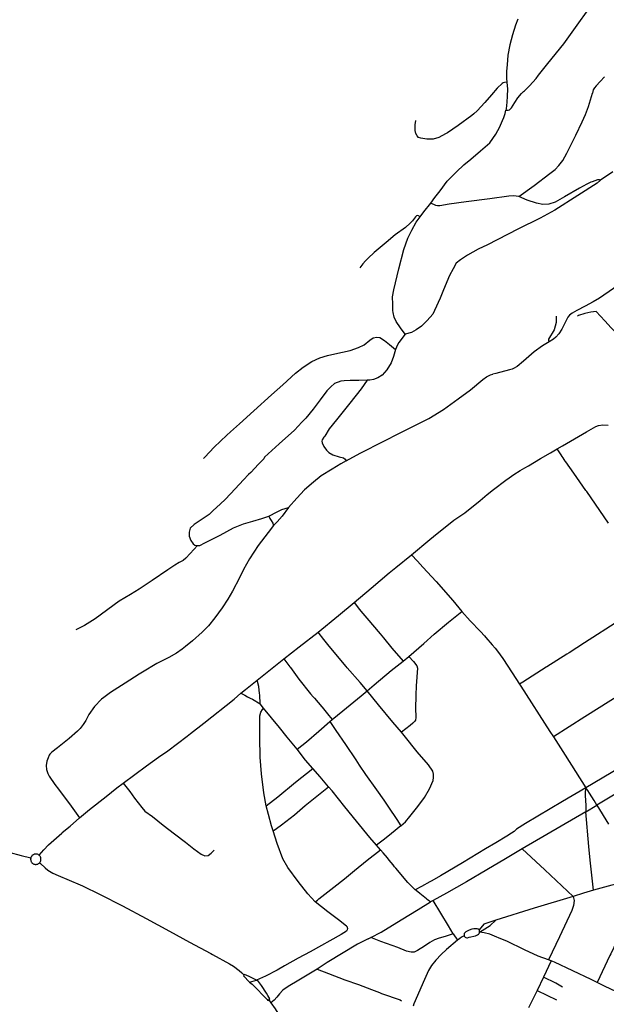
# Model space of a CAD drawing. Extents: x 2582870 to 2590323, y 1219057 to 1224599.
# Drawn here: x 2584437 to 2585193, y 1220265 to 1221535 of the extents above; entities that cross this region are included whole.
import ezdxf

# ---------------------------------------------------------------- set-up
doc = ezdxf.new("R2010")
doc.units = 0
doc.header["$MEASUREMENT"] = 0
doc.layers.add('e312_geschwindigkeitsregime', color=10, linetype='Continuous', lineweight=25)

msp = doc.modelspace()

# ---------------------------------------------------------------- linework, layer by layer
at = {"layer": 'e312_geschwindigkeitsregime'}
for p, q in [((2585201.6, 1221338.5, 485.3), (2585185.7, 1221327.7, 486.8)), ((2585080.4, 1221306.7, 503.9), (2585076.7, 1221307.1, 504.1)), ((2585125, 1221122.6, 453.5), (2585119.5, 1221119.4, 453.7)), ((2585073.5, 1221084.9, 459.6), (2585071.7, 1221084.1, 459.8)), ((2585129.5, 1220981.3, 433.2), (2585136.7, 1220985.3, 433.2)), ((2585108.3, 1220968.9, 433.1), (2585121, 1220976.3, 433.2)), ((2585121, 1220976.3, 433.2), (2585129.5, 1220981.3, 433.2)), ((2585134.7, 1220973.9, 433.3), (2585129.5, 1220981.3, 433.2)), ((2584751.4, 1220968.7, 494.9), (2584744.6, 1220961.5, 494.7)), ((2585092.7, 1220959.7, 433.2), (2585108.3, 1220968.9, 433.1)), ((2585151.1, 1220950.1, 433.3), (2585141, 1220964.5, 433.1)), ((2585166.8, 1220927.9, 433.3), (2585151.1, 1220950.1, 433.3)), ((2585167.9, 1220926.4, 433.3), (2585166.8, 1220927.9, 433.3)), ((2585195.7, 1220885.8, 433.5), (2585167.9, 1220926.4, 433.3)), ((2584941.9, 1220844.9, 433.6), (2584949.6, 1220836.4, 433.5)), ((2584847.7, 1220766.6, 433.4), (2584867.7, 1220783.4, 433.2)), ((2584867.7, 1220783.4, 433.2), (2584874.9, 1220774.2, 432.9)), ((2584821.3, 1220745.2, 433.2), (2584847.7, 1220766.6, 433.4)), ((2585209, 1220759.5, 433.3), (2585164.9, 1220731.3, 432.9)), ((2584828.9, 1220735.7, 432.8), (2584821.3, 1220745.2, 433.2)), ((2585030.6, 1220746, 433.1), (2585035.8, 1220740.2, 433.1)), ((2584742.8, 1220683.3, 433.2), (2584777.1, 1220710.5, 433.5)), ((2584930.9, 1220707.9, 432.5), (2584938.3, 1220713.9, 432.6)), ((2584727.6, 1220671.2, 433.2), (2584742.8, 1220683.3, 433.2)), ((2585081.3, 1220678, 432.7), (2585083, 1220675.5, 432.7)), ((2584713.2, 1220658.9, 433.3), (2584721.8, 1220666.3, 433.3)), ((2584721.8, 1220666.3, 433.3), (2584727.6, 1220671.2, 433.2)), ((2585083, 1220675.5, 432.7), (2585120.4, 1220617.1, 432.6)), ((2584673.8, 1220627.9, 433), (2584713.2, 1220658.9, 433.3)), ((2584736.9, 1220658.6, 432.8), (2584746.7, 1220652.5, 432.7)), ((2584751.1, 1220647, 432.7), (2584746.7, 1220652.5, 432.7)), ((2584814.9, 1220661.9, 432.6), (2584816.6, 1220660, 432.6)), ((2584771.5, 1220622.2, 432.7), (2584751.1, 1220647, 432.7)), ((2584656.8, 1220614.5, 433), (2584673.8, 1220627.9, 433)), ((2584836.6, 1220629.9, 432.6), (2584839.5, 1220632.3, 432.6)), ((2584652.6, 1220611.2, 433), (2584656.8, 1220614.5, 433)), ((2584781.3, 1220609.9, 432.7), (2584771.5, 1220622.2, 432.7)), ((2585120.4, 1220617.1, 432.6), (2585124.9, 1220610.1, 432.6)), ((2584794.4, 1220594.2, 432.7), (2584781.3, 1220609.9, 432.7)), ((2584474.4, 1220586.4, 436), (2584473.1, 1220583.2, 435.7)), ((2584548, 1220533.2, 433.1), (2584562, 1220544.3, 433.1)), ((2584562, 1220544.3, 433.1), (2584570, 1220550.3, 432.9)), ((2585166.8, 1220513.5, 432.7), (2585084.7, 1220465.7, 432.6)), ((2585166.6, 1220520.4, 432.9), (2585166.8, 1220513.5, 432.7)), ((2585166.8, 1220513.5, 432.7), (2585181, 1220522.1, 432.7)), ((2585181, 1220522.1, 432.7), (2585195.9, 1220497.7, 432.7)), ((2584763.3, 1220489, 432.6), (2584767.6, 1220492, 432.5)), ((2584901.7, 1220464.5, 432.2), (2584896.6, 1220470.5, 432.3)), ((2584948, 1220412.1, 432.7), (2584946.6, 1220413, 432.6)), ((2585176.6, 1220412.5, 433), (2585163.8, 1220408.5, 433)), ((2584963.7, 1220399.1, 432.7), (2584962.2, 1220400.3, 432.7)), ((2584966.5, 1220397.3, 432.5), (2584963.7, 1220399.1, 432.7)), ((2584969.7, 1220399.1, 432.5), (2584966.5, 1220397.3, 432.5)), ((2585163.8, 1220408.5, 433), (2585150.4, 1220404.3, 433)), ((2585050.7, 1220373.7, 433.4), (2585035.1, 1220368.5, 433.5)), ((2585035.1, 1220368.5, 433.5), (2585029.1, 1220361.2, 433.4)), ((2584885.9, 1220349.9, 432.1), (2584889.2, 1220351.6, 432.1)), ((2584995.7, 1220356.3, 433.3), (2585001.3, 1220348.1, 433.2)), ((2585132.6, 1220352.5, 433.2), (2585118.4, 1220322.7, 433.3)), ((2585122.1, 1220321.4, 433.3), (2585118.4, 1220322.7, 433.3)), ((2585122.1, 1220321.4, 433.3), (2585112.1, 1220300.3, 433.3)), ((2584722.8, 1220305.8, 432.9), (2584725.9, 1220303, 432.9)), ((2584725.9, 1220303, 432.9), (2584725, 1220302, 432.9)), ((2584725, 1220302, 432.9), (2584733, 1220294.1, 432.8)), ((2584726.6, 1220303.9, 432.9), (2584725.9, 1220303, 432.9)), ((2585112.1, 1220300.3, 433.3), (2585103.8, 1220283.3, 433.4)), ((2584733, 1220294.1, 432.8), (2584741.9, 1220296.5, 432.9)), ((2584733, 1220294.1, 432.8), (2584736.3, 1220291.5, 432.8)), ((2584744.4, 1220294.7, 432.8), (2584741.9, 1220296.5, 432.9)), ((2585190.6, 1220288.9, 433.3), (2585181.3, 1220293.4, 433.4)), ((2584759.3, 1220272.5, 432.8), (2584756.7, 1220276.6, 432.8)), ((2584759.3, 1220272.5, 432.8), (2584757.9, 1220271.3, 432.8)), ((2585103.8, 1220283.3, 433.4), (2585092.9, 1220260.9, 433.4)), ((2585103.8, 1220283.3, 433.4), (2585128.8, 1220270.9, 433.4)), ((2584756.6, 1220270.3, 432.8), (2584757.9, 1220271.3, 432.8)), ((2584757.9, 1220271.3, 432.8), (2584760.6, 1220267.2, 432.8))]:
    msp.add_line(p, q, dxfattribs=at)
for points in [[(2585138.3, 1221503.5, 519.2), (2585153.4, 1221524.6, 520.4), (2585171.9, 1221550.3, 522.5), (2585182.4, 1221565.1, 523.9)], [(2585078.8, 1221535.4, 527.9), (2585075.8, 1221527.7, 527.3), (2585072, 1221515, 526.5), (2585068.7, 1221502.1, 525.7), (2585066.2, 1221488.9, 524.7), (2585065, 1221476.6, 523.8), (2585064.5, 1221468.1, 523.6)], [(2585105.5, 1221463.2, 518.4), (2585117.5, 1221478, 518.7), (2585138.3, 1221503.5, 519.2)], [(2585064.5, 1221468.1, 523.6), (2585064.5, 1221463.5, 523.4), (2585064.4, 1221459, 523.2), (2585064.8, 1221453.9, 522.9)], [(2585064.8, 1221453.9, 522.9), (2585061.8, 1221453.6, 522.9), (2585060.2, 1221453.2, 523.1), (2585058.8, 1221452.5, 523.2), (2585052.5, 1221446.2, 524.5), (2585044.9, 1221437.7, 524.9), (2585036.4, 1221428.1, 525.9), (2585026.3, 1221417.1, 527.4), (2585022.3, 1221413.5, 527.8)], [(2585064.8, 1221453.9, 522.9), (2585065.5, 1221444.9, 522.3), (2585065.3, 1221436, 521.9), (2585064.8, 1221428.4, 521.7), (2585064, 1221419.9, 521.5), (2585063.5, 1221417.9, 521.4)], [(2585086.3, 1221442, 518.3), (2585087.6, 1221442.9, 518.1), (2585093.8, 1221449.5, 518.1), (2585102.6, 1221458.8, 518.3), (2585105.5, 1221463.2, 518.4)], [(2585190.9, 1221460.9, 507.6), (2585185.2, 1221454.8, 507.5), (2585179.9, 1221449.2, 507.3), (2585177.8, 1221447, 507.4), (2585176.3, 1221444.2, 507.1), (2585175.3, 1221440.1, 507)], [(2585063.5, 1221417.9, 521.4), (2585066.7, 1221418.1, 521.4), (2585068.1, 1221418.6, 521.4), (2585069.2, 1221419.4, 521.3), (2585070.6, 1221421.1, 521.2), (2585075.1, 1221428, 520.8), (2585079, 1221433.7, 519.8), (2585083.5, 1221439.5, 518.7), (2585086.3, 1221442, 518.3)], [(2585149.5, 1221377.2, 504.1), (2585153.9, 1221385.7, 504.3), (2585162.1, 1221403, 505), (2585166.4, 1221412.4, 505.5), (2585169.9, 1221422.8, 506.1), (2585175.3, 1221440.1, 507)], [(2585053, 1221391.8, 519.9), (2585055.1, 1221395.5, 520.2), (2585059.3, 1221404.6, 520.8), (2585060.7, 1221408.5, 521.1), (2585062.7, 1221413.9, 521.3), (2585063.5, 1221417.9, 521.4)], [(2584985.6, 1221387.4, 529), (2584976.9, 1221382.7, 529), (2584969.6, 1221380.6, 528.7), (2584961.7, 1221380.7, 528.7), (2584953.9, 1221381.8, 528.5), (2584950.7, 1221382.9, 528.4), (2584949, 1221384.9, 528.6), (2584947.5, 1221387.8, 528.8), (2584946.6, 1221391.9, 529.2), (2584946.7, 1221397.9, 529.9), (2584946.7, 1221399, 530), (2584947.5, 1221404.9, 530.4)], [(2585022.3, 1221413.5, 527.8), (2585019.5, 1221411, 528.2), (2585002, 1221398.4, 528.9), (2584988.1, 1221388.8, 529), (2584985.6, 1221387.4, 529)], [(2585018.5, 1221354.8, 516.3), (2585031, 1221365.4, 517.5), (2585042.7, 1221376, 518.5), (2585050.4, 1221387, 519.7), (2585053, 1221391.8, 519.9)], [(2585121.9, 1221337.6, 504.5), (2585126.9, 1221341.7, 504.6), (2585131.8, 1221346.6, 504.5), (2585136.8, 1221353.2, 504.4), (2585142.1, 1221362.4, 504.2), (2585149.5, 1221377.2, 504.1)], [(2584966.7, 1221298.3, 510.3), (2584972.1, 1221305.6, 510.9), (2584978.6, 1221314, 511.9), (2584988, 1221326.6, 512.8), (2584999.8, 1221338.6, 514.2), (2585009.1, 1221347.4, 515.1), (2585018.5, 1221354.8, 516.3)], [(2585185.7, 1221327.7, 486.8), (2585181.2, 1221324, 487.3), (2585156.2, 1221308.2, 489.6), (2585126.6, 1221289.1, 492.7), (2585107.9, 1221278.8, 494.1), (2585078.9, 1221264.5, 495.8), (2585039.7, 1221244.4, 496.4)], [(2585080.4, 1221306.7, 503.9), (2585100.2, 1221321.1, 504.1), (2585120.2, 1221336.2, 504.4), (2585121.9, 1221337.6, 504.5)], [(2585185.7, 1221327.7, 486.8), (2585184.3, 1221328.4, 486.9), (2585181.7, 1221328.2, 487.2), (2585174.7, 1221325.7, 488.3), (2585173.1, 1221325, 488.4)], [(2585173.1, 1221325, 488.4), (2585168, 1221322.6, 489.4), (2585158.3, 1221317.3, 490.8), (2585139.2, 1221306.1, 494.7), (2585127.3, 1221299.4, 497.1), (2585119, 1221296.8, 498.3), (2585111.1, 1221296.5, 499.5), (2585103.2, 1221298.2, 500.8), (2585091.1, 1221301.9, 502.7), (2585080.4, 1221306.7, 503.9)], [(2585076.7, 1221307.1, 504.1), (2585073.3, 1221307.5, 504.2), (2585067.2, 1221307.3, 504.4), (2585042.9, 1221303.7, 505.1), (2585012.5, 1221299.7, 506.3), (2584990.2, 1221296.8, 507.7)], [(2584952.8, 1221280.7, 509.7), (2584957.8, 1221287, 510.1), (2584966.7, 1221298.3, 510.3)], [(2584990.2, 1221296.8, 507.7), (2584978.3, 1221294.7, 509.1), (2584975.5, 1221294.7, 509.5), (2584973, 1221295.2, 509.8), (2584966.7, 1221298.3, 510.3)], [(2584952.8, 1221280.7, 509.7), (2584949.8, 1221282.1, 510.1), (2584948.4, 1221282, 510.1), (2584946.8, 1221280.7, 510.2), (2584943, 1221275.4, 510.6), (2584940.2, 1221272.2, 510.8), (2584934, 1221266.9, 511.5), (2584920.6, 1221257.5, 512.6), (2584909.3, 1221247.5, 513.6), (2584893.8, 1221234.4, 515.2), (2584886, 1221227.2, 516.2), (2584882.5, 1221223.6, 516.7), (2584879, 1221220, 517.2), (2584875.3, 1221214.9, 517.9)], [(2584918.2, 1221157.3, 501.2), (2584917.7, 1221159.6, 501.3), (2584917.7, 1221168.1, 501.9), (2584917.5, 1221177.2, 502.6), (2584918.9, 1221186.2, 503.2), (2584925.5, 1221213.3, 504.8), (2584931.9, 1221238.4, 506.8), (2584937.1, 1221252.9, 507.7), (2584942.3, 1221263.5, 508.5), (2584947.9, 1221273.7, 509.3), (2584952.8, 1221280.7, 509.7)], [(2585039.7, 1221244.4, 496.4), (2585027.9, 1221239, 496.5), (2585013.9, 1221231.2, 496.4), (2585004.9, 1221224.9, 496.5), (2584999.6, 1221220.6, 496.5), (2584995.4, 1221213.5, 496.5), (2584991, 1221205, 496.5), (2584983, 1221186.2, 496.5), (2584978.7, 1221175.8, 496.6), (2584971.4, 1221159.8, 497), (2584969.2, 1221155, 497.2)], [(2585282.5, 1221243.9, 446.7), (2585251, 1221219.7, 445.4), (2585233.8, 1221210, 444.9), (2585214.7, 1221196.5, 444.6), (2585184.4, 1221175.6, 445.3)], [(2585184.4, 1221175.6, 445.3), (2585175.9, 1221170.9, 446), (2585165.9, 1221165.4, 447.1), (2585155, 1221159.6, 448.4), (2585149, 1221156.2, 449.1), (2585145.6, 1221153.6, 449.5), (2585143.6, 1221151, 449.9)], [(2584933.7, 1221129.1, 499.8), (2584927.8, 1221137.3, 500), (2584922, 1221145.5, 500.4), (2584919.5, 1221151, 500.7), (2584918.2, 1221157.3, 501.2)], [(2584969.2, 1221155, 497.2), (2584961.9, 1221146.8, 497.7), (2584954.6, 1221139.7, 498.4), (2584947.8, 1221134.8, 498.9), (2584941.9, 1221131.6, 499.3), (2584933.7, 1221129.1, 499.8)], [(2585128.5, 1221152.4, 455.6), (2585128.4, 1221144.4, 0), (2585125.6, 1221134.9, 0), (2585118.7, 1221122.9, 0), (2585118.6, 1221121, 0), (2585119.5, 1221119.4, 453.7)], [(2585143.6, 1221151, 449.9), (2585139.6, 1221143.3, 450.8), (2585135.7, 1221135.9, 451.6), (2585132, 1221129.7, 452.2), (2585128, 1221125.4, 453), (2585125, 1221122.6, 453.5)], [(2585180, 1221158.4, 442.1), (2585173.2, 1221157.8, 443), (2585165.5, 1221156.1, 444.4), (2585157.2, 1221153.3, 445.3), (2585155.9, 1221152.6, 445.5)], [(2585230, 1221140.1, 439.8), (2585226.4, 1221137.8, 439.7), (2585214.9, 1221131.4, 439.7), (2585210.8, 1221130, 439.7), (2585207.6, 1221130.8, 439.9), (2585204, 1221132.5, 440), (2585199.4, 1221137.2, 440.3), (2585191.1, 1221146.4, 440.9), (2585180, 1221158.4, 442.1)], [(2584708.6, 1221003.5, 513.9), (2584720.1, 1221013.7, 513.5), (2584738.3, 1221030.5, 512.9), (2584761.4, 1221051.2, 511.9), (2584775.8, 1221063.9, 510.8), (2584792.1, 1221078.9, 509.2), (2584802.2, 1221086.7, 508.2), (2584813.1, 1221094, 507.2), (2584823.7, 1221098.7, 506.3), (2584833.3, 1221101.7, 505.8), (2584843, 1221103.9, 505.2), (2584862.7, 1221108.3, 504.3), (2584873.5, 1221112, 503.7), (2584880.6, 1221115.7, 503.1), (2584888.2, 1221121.7, 502.6), (2584892.6, 1221124.4, 502.2), (2584897.1, 1221125.2, 501.8), (2584900.9, 1221124.8, 501.5), (2584907.2, 1221121.1, 500.9), (2584913.5, 1221115.8, 500.5), (2584921.2, 1221109.5, 500.4)], [(2584933.7, 1221129.1, 499.8), (2584925.7, 1221118.4, 500.3), (2584923.8, 1221115.7, 500.4), (2584921.2, 1221109.5, 500.4)], [(2584921.2, 1221109.5, 500.4), (2584918.4, 1221100.4, 500.4), (2584915.5, 1221092.2, 500), (2584910.2, 1221083.3, 499.7), (2584904.2, 1221076.6, 498.9), (2584898.4, 1221073.1, 498.5), (2584893, 1221070.7, 497.9), (2584888.2, 1221069.9, 497.6), (2584884.8, 1221069.8, 497.5)], [(2585119.5, 1221119.4, 453.7), (2585110.8, 1221114.3, 455.1), (2585100.1, 1221106.3, 456.5), (2585086.3, 1221094.4, 458.7), (2585078.2, 1221087.5, 459.4), (2585073.5, 1221084.9, 459.6)], [(2585071.7, 1221084.1, 459.8), (2585068.1, 1221083.2, 459.9), (2585050.4, 1221078.6, 460.3), (2585046.6, 1221077.7, 460.4)], [(2584906.1, 1220991.2, 470.8), (2584907.2, 1220991.8, 470.7), (2584925.3, 1221001.4, 469.2), (2584939.4, 1221008.2, 468.1), (2584950.3, 1221013.5, 467), (2584964.3, 1221020.7, 465.9), (2584983, 1221032.2, 464.6), (2585002, 1221045.9, 463.2), (2585018, 1221057.5, 462.2), (2585033.9, 1221070.9, 461), (2585038.6, 1221074.4, 460.5), (2585043.5, 1221076.7, 460.5), (2585046.6, 1221077.7, 460.4)], [(2584884.8, 1221069.8, 497.5), (2584873.9, 1221069.7, 497.2), (2584862.7, 1221069.5, 496.8), (2584855, 1221069.3, 496.7), (2584850.5, 1221068.6, 496.6), (2584842.7, 1221065.7, 496.7), (2584837.7, 1221061.5, 496.8), (2584832.7, 1221056.2, 496.5), (2584823.9, 1221044.5, 496.5), (2584815.1, 1221032.4, 496.4), (2584805.6, 1221020.9, 496.4), (2584800.4, 1221015.6, 496.3)], [(2584884.8, 1221069.8, 497.5), (2584877.1, 1221058.8, 495.9), (2584862.3, 1221040.4, 491.4), (2584845.2, 1221018.7, 487.3), (2584835.8, 1221007.1, 485.4), (2584829.9, 1220997.7, 483.3), (2584828.9, 1220996.3, 482.9)], [(2584800.4, 1221015.6, 496.3), (2584790.9, 1221005.7, 496.1), (2584771.2, 1220987.7, 495.6), (2584752.4, 1220970.6, 494.9), (2584751.4, 1220968.7, 494.9)], [(2585136.7, 1220985.3, 433.2), (2585167.5, 1221003.2, 433.2), (2585179.7, 1221010.1, 433.4), (2585183.2, 1221011.4, 433.5), (2585188.5, 1221012.2, 433.5), (2585195.3, 1221012.1, 433.5)], [(2584673.7, 1220969, 514.4), (2584675.3, 1220970.8, 514.5), (2584687.4, 1220983.7, 515), (2584703.7, 1220999.2, 514.1), (2584708.6, 1221003.5, 513.9)], [(2584828.9, 1220996.3, 482.9), (2584826.7, 1220993, 482), (2584826.3, 1220991.2, 481.8), (2584826.5, 1220989, 481.5)], [(2584826.5, 1220989, 481.5), (2584828.8, 1220984.5, 480.8), (2584832.3, 1220979.9, 479.6), (2584835.2, 1220976.9, 479)], [(2584857.5, 1220966.1, 474.9), (2584875.8, 1220975.9, 473.4), (2584906.1, 1220991.2, 470.8)], [(2584835.2, 1220976.9, 479), (2584840.2, 1220973.6, 477.9), (2584848.7, 1220971.3, 476.5), (2584854.1, 1220969.8, 475.4), (2584856.4, 1220968.2, 475.1), (2584857.5, 1220966.1, 474.9)], [(2585141, 1220964.5, 433.1), (2585140.2, 1220965.6, 433.1), (2585137.3, 1220969.9, 433.2), (2585136.1, 1220971.5, 433.2), (2585134.7, 1220973.9, 433.3)], [(2584744.6, 1220961.5, 494.7), (2584734.8, 1220950.9, 494), (2584731.8, 1220948.4, 493.8)], [(2584857.5, 1220966.1, 474.9), (2584850.5, 1220961.9, 474.6), (2584839.3, 1220955.2, 475.2), (2584825.4, 1220946.8, 475.3), (2584815.5, 1220938.6, 475.3), (2584803.8, 1220928.4, 475.1), (2584793.9, 1220917.8, 474.8), (2584783.1, 1220905.7, 474.6)], [(2585067.9, 1220944.2, 433.2), (2585074, 1220948.2, 433.2), (2585081.8, 1220953.3, 433.1), (2585088.1, 1220957, 433.1), (2585092.7, 1220959.7, 433.2)], [(2584731.8, 1220948.4, 493.8), (2584725.3, 1220941.4, 493.5), (2584708.7, 1220923.9, 491.8), (2584700.9, 1220915.6, 491), (2584690.2, 1220905.6, 489.8), (2584686.2, 1220902, 489.3)], [(2585039.6, 1220922.5, 433.3), (2585047.5, 1220929, 433.3), (2585063.4, 1220941, 433.2), (2585067.9, 1220944.2, 433.2)], [(2584970.1, 1220868.4, 433.5), (2584996.3, 1220889.3, 433.3), (2585010.7, 1220899.1, 433.3), (2585030.3, 1220915, 433.4), (2585039.6, 1220922.5, 433.3)], [(2584686.2, 1220902, 489.3), (2584680.7, 1220896.9, 488.7), (2584671.9, 1220890.8, 487.5), (2584665.5, 1220886.5, 486.8), (2584661.4, 1220883.7, 486.3), (2584656.5, 1220879.1, 485.9), (2584654.9, 1220874.1, 485.5), (2584655.2, 1220868.8, 485), (2584657.2, 1220863.1, 484.7), (2584660.4, 1220858.8, 484.5), (2584662.4, 1220857.4, 484.3), (2584666, 1220856.6, 484)], [(2584666, 1220856.6, 484), (2584668.9, 1220857, 483.9), (2584675.5, 1220860.3, 483.2), (2584695, 1220870.3, 481), (2584712.3, 1220879.6, 479), (2584725.3, 1220884.9, 477.6), (2584737, 1220888, 476.2), (2584748.7, 1220891.5, 475), (2584757.8, 1220894.6, 474.6)], [(2584757.8, 1220894.6, 474.6), (2584768.7, 1220900.1, 474.3), (2584774.5, 1220903.2, 474.6), (2584783.1, 1220905.7, 474.6)], [(2584757.8, 1220894.6, 474.6), (2584759.2, 1220891.8, 474.4), (2584761, 1220889.2, 474), (2584762.9, 1220885.5, 473.7), (2584763.9, 1220882.6, 473.6)], [(2584783.1, 1220905.7, 474.6), (2584774.9, 1220894.7, 474.5), (2584768.5, 1220887.3, 473.9), (2584763.9, 1220882.6, 473.6)], [(2584763.9, 1220882.6, 473.6), (2584757.1, 1220873.4, 472.4), (2584744, 1220856.6, 470.6), (2584732.9, 1220839.8, 468.9), (2584725.2, 1220825.7, 467.7), (2584719.9, 1220815, 466.2), (2584710.8, 1220798, 464.3), (2584705, 1220787.8, 463.3), (2584697.8, 1220776.6, 462), (2584688.3, 1220763.4, 460.4), (2584680.2, 1220753.2, 459.2), (2584671.8, 1220745, 458.6), (2584659.6, 1220733.9, 456.5), (2584650.2, 1220726.6, 455.4)], [(2584941.9, 1220844.9, 433.6), (2584965.3, 1220864.6, 433.6), (2584970.1, 1220868.4, 433.5)], [(2584666, 1220856.6, 484), (2584656.3, 1220846.6, 485.2), (2584650.6, 1220840.4, 486.3), (2584647.4, 1220837.5, 486.4), (2584642.2, 1220835, 487), (2584636.5, 1220831.6, 487.5), (2584627.6, 1220825.5, 488), (2584607.4, 1220811.6, 489.2), (2584602.3, 1220808.2, 489.5), (2584590.7, 1220800.6, 490.2), (2584579.3, 1220793.5, 490.9), (2584565, 1220784.9, 491.9), (2584533.7, 1220762.2, 493.9), (2584520.1, 1220753.6, 494.8), (2584508.9, 1220747.9, 496.1)], [(2584913.2, 1220821.5, 433.4), (2584921.7, 1220828.3, 433.6), (2584941.9, 1220844.9, 433.6)], [(2584949.6, 1220836.4, 433.5), (2584956.5, 1220828.7, 433.4), (2584973.5, 1220810.5, 433.2), (2584995.1, 1220785.7, 432.9), (2585006.6, 1220771.7, 432.9)], [(2584867.7, 1220783.4, 433.2), (2584889.9, 1220802, 433.4), (2584913.2, 1220821.5, 433.4)], [(2584874.9, 1220774.2, 432.9), (2584876.6, 1220772.1, 432.8), (2584879.1, 1220769.1, 432.9), (2584884.4, 1220763, 432.7), (2584901.3, 1220743, 432.7), (2584905.5, 1220737.9, 432.6)], [(2584938.3, 1220713.9, 432.6), (2584957.7, 1220730.3, 432.6), (2584971.1, 1220742.5, 432.6), (2584989.7, 1220757.9, 432.9), (2585006.6, 1220771.7, 432.9)], [(2585006.6, 1220771.7, 432.9), (2585017.4, 1220759.6, 433), (2585030.6, 1220746, 433.1)], [(2584777.1, 1220710.5, 433.5), (2584796.9, 1220726.2, 433.4), (2584821.3, 1220745.2, 433.2)], [(2584858.9, 1220699.1, 432.5), (2584857.5, 1220700.7, 432.5), (2584835.5, 1220727.1, 432.4), (2584828.9, 1220735.7, 432.8)], [(2584905.5, 1220737.9, 432.6), (2584916.6, 1220724.6, 432.6), (2584930.9, 1220707.9, 432.5)], [(2585035.8, 1220740.2, 433.1), (2585037.7, 1220738.1, 433.1), (2585045.7, 1220728.9, 433.1), (2585049.6, 1220724.4, 433.1), (2585052.6, 1220720.5, 433.1)], [(2585164.9, 1220731.3, 432.9), (2585145, 1220718.5, 432.9), (2585142.1, 1220716.7, 432.9)], [(2584650.2, 1220726.6, 455.4), (2584646, 1220723.3, 454.8), (2584638.6, 1220718, 454.1), (2584628.8, 1220712.4, 453.2), (2584613.4, 1220704.6, 452.3), (2584594.9, 1220693.4, 449.7)], [(2585052.6, 1220720.5, 433.1), (2585059.6, 1220711.3, 433), (2585071.8, 1220692.5, 432.8), (2585081.3, 1220678, 432.7)], [(2585142.1, 1220716.7, 432.9), (2585116.2, 1220700.5, 432.7), (2585115.6, 1220700.1, 432.7), (2585085.4, 1220680.7, 432.7), (2585081.3, 1220678, 432.7)], [(2584777.1, 1220710.5, 433.5), (2584785, 1220700.5, 432.9), (2584785.8, 1220699.5, 432.9)], [(2584884.5, 1220669.3, 432.6), (2584893.8, 1220677, 432.6), (2584915.6, 1220695.5, 432.6), (2584930.9, 1220707.9, 432.5)], [(2584938.3, 1220713.9, 432.6), (2584944.4, 1220707.1, 432.5), (2584948.7, 1220701.8, 432.6), (2584949.4, 1220698.6, 432.6), (2584947.9, 1220676.1, 432.4), (2584947.4, 1220663.9, 432.5)], [(2584594.9, 1220693.4, 449.7), (2584590.7, 1220690.9, 449.3), (2584572.6, 1220679.4, 447.5), (2584553.6, 1220667.3, 445.6), (2584545.1, 1220661, 444.7), (2584541.9, 1220658.6, 444.4), (2584533, 1220649.3, 443.3), (2584525.9, 1220639, 442.3), (2584521.7, 1220631.3, 441.5), (2584518.6, 1220626.2, 441), (2584514.5, 1220621, 440.3), (2584510.9, 1220617.6, 439.8), (2584500.3, 1220607.9, 438.6), (2584485.5, 1220595.8, 437), (2584477.8, 1220590.2, 436.3), (2584475.3, 1220587.8, 436.1), (2584474.4, 1220586.4, 436)], [(2584785.8, 1220699.5, 432.9), (2584796.5, 1220684.7, 432.6), (2584811.7, 1220665.7, 432.6), (2584814.9, 1220661.9, 432.6)], [(2584884.5, 1220669.3, 432.6), (2584875.5, 1220680, 432.5), (2584858.9, 1220699.1, 432.5)], [(2584745.9, 1220666.1, 432.6), (2584744.8, 1220675.1, 432.9), (2584742.8, 1220683.3, 433.2)], [(2584721.8, 1220666.3, 433.3), (2584726.7, 1220663.7, 433.1), (2584730.3, 1220661.9, 433), (2584733.7, 1220660.2, 432.9), (2584736.9, 1220658.6, 432.8)], [(2584746.7, 1220652.5, 432.7), (2584746.1, 1220664.5, 432.6), (2584745.9, 1220666.1, 432.6)], [(2584839.5, 1220632.3, 432.6), (2584853.3, 1220643.8, 432.7), (2584876.7, 1220663.1, 432.6), (2584884.5, 1220669.3, 432.6)], [(2584929.1, 1220616.1, 432.5), (2584917.8, 1220629, 432.4), (2584899.4, 1220651.3, 432.4), (2584884.5, 1220669.3, 432.6)], [(2585213.9, 1220666.6, 432.9), (2585165.2, 1220636.1, 432.6), (2585124.9, 1220610.1, 432.6)], [(2584816.6, 1220660, 432.6), (2584826, 1220648.8, 432.6), (2584826.6, 1220648.2, 432.6)], [(2584947.4, 1220663.9, 432.5), (2584947.3, 1220662.7, 432.5), (2584947.1, 1220647.6, 432.4), (2584947.2, 1220634.9, 432.5), (2584946.8, 1220631.7, 432.3), (2584945.9, 1220629.8, 432.4), (2584943.4, 1220627.6, 432.4), (2584939.9, 1220624.7, 432.4), (2584929.1, 1220616.1, 432.5)], [(2584754.6, 1220521.4, 432.5), (2584751.5, 1220538.1, 432.5), (2584748.2, 1220562.5, 432.4), (2584746.6, 1220583.8, 432.5), (2584746.1, 1220609.2, 432.5), (2584746.4, 1220637.4, 432.7), (2584747.4, 1220641.8, 432.6), (2584749.5, 1220645.5, 432.8), (2584751.1, 1220647, 432.7)], [(2584826.6, 1220648.2, 432.6), (2584835, 1220637.8, 432.6), (2584839.5, 1220632.3, 432.6)], [(2584794.4, 1220594.2, 432.7), (2584806.4, 1220603.7, 432.8), (2584822.1, 1220617.3, 432.6), (2584836.6, 1220629.9, 432.6)], [(2584836.6, 1220629.9, 432.6), (2584844.4, 1220618.5, 432.4), (2584856.7, 1220600.3, 432.3), (2584869.9, 1220580.3, 432.1), (2584874.2, 1220573.5, 432.1), (2584882.5, 1220561.8, 432), (2584896.8, 1220541.8, 432), (2584906.2, 1220528.7, 432.2), (2584912, 1220519.4, 431.9), (2584923, 1220503.7, 432), (2584928.2, 1220495.6, 432.1)], [(2584970.4, 1220561.9, 432.4), (2584969.4, 1220565.7, 432.4), (2584963.9, 1220574.1, 432.4), (2584949.1, 1220591, 432.4), (2584932.4, 1220612, 432.4), (2584929.1, 1220616.1, 432.5)], [(2585294.5, 1220619.2, 433.2), (2585266.9, 1220603.1, 433), (2585211.1, 1220570.7, 432.7), (2585166.5, 1220544.5, 432.8)], [(2584615.4, 1220584.1, 433.2), (2584627.4, 1220592.1, 433.1), (2584652.6, 1220611.2, 433)], [(2585124.9, 1220610.1, 432.6), (2585140.1, 1220586.6, 432.6), (2585166.5, 1220544.5, 432.8)], [(2584814.4, 1220569.2, 432.6), (2584805.3, 1220580.1, 432.6), (2584794.4, 1220594.2, 432.7)], [(2585307.9, 1220597.8, 433.2), (2585268.2, 1220574, 432.9), (2585215.3, 1220542.7, 432.6), (2585181, 1220522.1, 432.7)], [(2584473.1, 1220583.2, 435.7), (2584471.7, 1220578.6, 435.3), (2584470.8, 1220573, 435), (2584470.9, 1220568.2, 434.8), (2584472.7, 1220563.1, 434.5), (2584474.7, 1220559.5, 434.3), (2584481.9, 1220548.9, 433.8), (2584486.7, 1220542.8, 433.6), (2584502.8, 1220520.6, 433.1), (2584513.8, 1220505.6, 432.3)], [(2584570, 1220550.3, 432.9), (2584600.2, 1220572.9, 432.8), (2584615.4, 1220584.1, 433.2)], [(2584754.6, 1220521.4, 432.5), (2584769.4, 1220533, 432.5), (2584792.2, 1220551.7, 432.5), (2584814.4, 1220569.2, 432.6)], [(2584834.6, 1220545.5, 432.5), (2584824, 1220558.8, 432.5), (2584814.4, 1220569.2, 432.6)], [(2584928.2, 1220495.6, 432.1), (2584934.2, 1220500.5, 432.3), (2584939.8, 1220507.5, 432.2), (2584949.8, 1220520.3, 432.3), (2584958.7, 1220532.1, 432.4), (2584965.2, 1220543.1, 432.5), (2584969.6, 1220553.7, 432.3), (2584970.1, 1220557.8, 432.4), (2584970.4, 1220561.9, 432.4)], [(2584570, 1220550.3, 432.9), (2584578.4, 1220539.5, 432.7), (2584584.5, 1220531.2, 432.6)], [(2584767.6, 1220492, 432.5), (2584774, 1220496.5, 432.4), (2584791.1, 1220509.6, 432.4), (2584804.9, 1220521.7, 432.4), (2584821.7, 1220535.2, 432.4), (2584834.6, 1220545.5, 432.5)], [(2584896.6, 1220470.5, 432.3), (2584888.1, 1220480.5, 432.4), (2584871.1, 1220501.3, 432.6), (2584855.7, 1220520, 432.6), (2584839.3, 1220540.5, 432.4), (2584834.6, 1220545.5, 432.5)], [(2585166.5, 1220544.5, 432.8), (2585136.6, 1220526.6, 432.6), (2585089, 1220498.3, 432.5), (2585077.2, 1220491, 432.6)], [(2585166.5, 1220544.5, 432.8), (2585165.8, 1220539.5, 432.8), (2585165.9, 1220536.9, 432.8)], [(2585181, 1220522.1, 432.7), (2585177.3, 1220527.9, 432.8), (2585171.2, 1220537.7, 432.9), (2585169.1, 1220541, 432.9), (2585166.5, 1220544.5, 432.8)], [(2584513.8, 1220505.6, 432.3), (2584526.6, 1220516.4, 433.3), (2584548, 1220533.2, 433.1)], [(2584584.5, 1220531.2, 432.6), (2584594.1, 1220519.2, 432.5), (2584598, 1220514.5, 432.5)], [(2585165.9, 1220536.9, 432.8), (2585166, 1220534.7, 432.9), (2585166.5, 1220521.5, 432.9), (2585166.6, 1220520.4, 432.9)], [(2584598, 1220514.5, 432.5), (2584607.6, 1220507.6, 432.6), (2584621.4, 1220496.3, 432.4), (2584636.3, 1220485.3, 432.5), (2584650.4, 1220474.2, 432.4), (2584661.1, 1220465.9, 432.5), (2584670.7, 1220459, 432.4), (2584675.4, 1220456.6, 432.5), (2584679.7, 1220457.3, 432.7), (2584683.5, 1220460, 432.9), (2584687.2, 1220464, 432.6)], [(2584763.3, 1220489, 432.6), (2584761.3, 1220495.3, 432.6), (2584757.2, 1220510.2, 432.5), (2584754.6, 1220521.4, 432.5)], [(2585176.6, 1220412.5, 433), (2585174.2, 1220431.9, 432.8), (2585172.3, 1220451.3, 432.7), (2585170.7, 1220468.7, 432.6), (2585166.8, 1220513.5, 432.7)], [(2584491.5, 1220486.7, 431.2), (2584501.5, 1220495, 431.8), (2584513.8, 1220505.6, 432.3)], [(2584775.8, 1220452.7, 432.5), (2584768.7, 1220472.6, 432.4), (2584763.3, 1220489, 432.6)], [(2584928.2, 1220495.6, 432.1), (2584916.2, 1220485.7, 432.2), (2584907, 1220478.4, 432.3), (2584896.6, 1220470.5, 432.3)], [(2585077.2, 1220491, 432.6), (2585074.4, 1220488.1, 432.6), (2585070.9, 1220485.9, 432.6)], [(2584461.8, 1220457.4, 431.2), (2584467.6, 1220464.6, 431.1), (2584473.8, 1220471, 430.9), (2584490.8, 1220486.1, 431.2), (2584491.5, 1220486.7, 431.2)], [(2585070.9, 1220485.9, 432.6), (2585064.9, 1220482.2, 432.5), (2585050.4, 1220473.5, 432.6), (2585037.3, 1220465.6, 432.4), (2585027.5, 1220459.9, 432.7), (2585007.8, 1220447.9, 432.6), (2584979.3, 1220430.9, 432.4), (2584967.9, 1220424.5, 432.4), (2584965.6, 1220423.3, 432.4)], [(2584822.5, 1220401.1, 432.9), (2584841.8, 1220416.5, 432.8), (2584855.4, 1220426.9, 432.7), (2584868.1, 1220437.9, 432.4), (2584884.6, 1220451, 432.4), (2584901.7, 1220464.5, 432.2)], [(2584910.7, 1220454.3, 432), (2584905.1, 1220460.8, 432.1), (2584901.7, 1220464.5, 432.2)], [(2585084.7, 1220465.7, 432.6), (2585062.9, 1220452.7, 432.6), (2585039.1, 1220438.9, 432.6), (2585012.7, 1220423.2, 432.7), (2584987.1, 1220408.5, 432.6), (2584969.7, 1220399.1, 432.5)], [(2585084.7, 1220465.7, 432.6), (2585113.8, 1220438.6, 432.7), (2585150.4, 1220404.3, 433)], [(2584422.4, 1220461.5, 431.5), (2584438.5, 1220457.3, 431.3), (2584450.8, 1220454, 431.3)], [(2584450.8, 1220454, 431.3), (2584450.7, 1220453.4, 431.3), (2584450.6, 1220452.8, 431.3), (2584450.6, 1220452.1, 431.3), (2584450.7, 1220451.4, 431.3), (2584450.8, 1220450.8, 431.3), (2584451, 1220450.2, 431.3), (2584451.2, 1220449.6, 431.3), (2584451.5, 1220449, 431.2), (2584451.9, 1220448.5, 431.2), (2584452.3, 1220447.9, 431.2), (2584452.7, 1220447.5, 431.3), (2584453.2, 1220447.1, 431.3), (2584454.1, 1220446.5, 431.2)], [(2584461.8, 1220457.4, 431.2), (2584461.3, 1220457.8, 431.2), (2584460.8, 1220458.1, 431.2), (2584460.2, 1220458.4, 431.2), (2584459.6, 1220458.7, 431.2), (2584459, 1220458.9, 431.2), (2584458.3, 1220459, 431.2), (2584457.7, 1220459.1, 431.2), (2584457.1, 1220459.1, 431.2), (2584456.4, 1220459, 431.2), (2584455.7, 1220458.9, 431.2), (2584455.2, 1220458.7, 431.2), (2584454.6, 1220458.5, 431.2), (2584454, 1220458.2, 431.2), (2584453.4, 1220457.8, 431.2), (2584452.9, 1220457.5, 431.2), (2584452.4, 1220457, 431.2), (2584452, 1220456.5, 431.2), (2584451.7, 1220456, 431.2), (2584451.3, 1220455.4, 431.2), (2584451, 1220454.8, 431.2), (2584450.8, 1220454, 431.3)], [(2584462.1, 1220447.7, 431.3), (2584462.6, 1220448.2, 431.3), (2584462.9, 1220448.7, 431.3), (2584463.3, 1220449.3, 431.3), (2584463.5, 1220449.9, 431.3), (2584463.8, 1220450.5, 431.3), (2584463.9, 1220451.1, 431.3), (2584464, 1220451.8, 431.2), (2584464, 1220452.4, 431.2), (2584464, 1220453.1, 431.3), (2584463.9, 1220453.7, 431.3), (2584463.7, 1220454.4, 431.3), (2584463.5, 1220455, 431.3), (2584463.3, 1220455.5, 431.3), (2584462.9, 1220456.1, 431.3), (2584462.5, 1220456.6, 431.2), (2584461.8, 1220457.4, 431.2)], [(2584817.7, 1220397.6, 432.7), (2584808.3, 1220407.6, 432.8), (2584795.7, 1220423.5, 432.7), (2584782.2, 1220441.9, 432.6), (2584775.8, 1220452.7, 432.5)], [(2584919, 1220443.8, 432.3), (2584918, 1220445, 432.3), (2584913.2, 1220451.2, 432.1), (2584910.7, 1220454.3, 432)], [(2584454.1, 1220446.5, 431.2), (2584454.7, 1220446.2, 431.3), (2584455.3, 1220446, 431.3), (2584455.9, 1220445.8, 431.3), (2584456.6, 1220445.7, 431.3), (2584457.3, 1220445.7, 431.3), (2584457.9, 1220445.7, 431.3), (2584458.5, 1220445.8, 431.3), (2584459.2, 1220445.9, 431.3), (2584459.8, 1220446.1, 431.3), (2584460.4, 1220446.4, 431.3), (2584460.9, 1220446.7, 431.3), (2584461.5, 1220447.1, 431.3), (2584462.1, 1220447.7, 431.3)], [(2584462.1, 1220447.7, 431.3), (2584463.2, 1220446.7, 431.2), (2584469.3, 1220441.3, 431.2), (2584472.8, 1220438.3, 431.2)], [(2584472.8, 1220438.3, 431.2), (2584479.4, 1220434.2, 431.1), (2584486.1, 1220431.2, 431.1), (2584514.4, 1220419.3, 431.2)], [(2584946.6, 1220413, 432.6), (2584943.9, 1220415.3, 432.6), (2584937.3, 1220422.3, 432.6), (2584921.7, 1220440.7, 432.4), (2584920.1, 1220442.6, 432.4), (2584919, 1220443.8, 432.3)], [(2585234.1, 1220425.3, 433.9), (2585225.2, 1220424.1, 433.5), (2585200, 1220419, 433), (2585176.6, 1220412.5, 433)], [(2584514.4, 1220419.3, 431.2), (2584517.6, 1220417.9, 431.2), (2584540.5, 1220406.9, 431.6), (2584569.2, 1220392.4, 431.7), (2584599.7, 1220376.1, 431.9), (2584629.8, 1220359.7, 432.1), (2584655.6, 1220345.6, 432.4), (2584682.9, 1220330.8, 432.6), (2584685.3, 1220329.6, 432.6), (2584707.2, 1220317.7, 432.7)], [(2584965.6, 1220423.3, 432.4), (2584954.8, 1220417.2, 432.5), (2584946.6, 1220413, 432.6)], [(2584962.2, 1220400.3, 432.7), (2584961.2, 1220401.1, 432.7), (2584952.4, 1220408.4, 432.7), (2584948, 1220412.1, 432.7)], [(2584817.7, 1220397.6, 432.7), (2584820.7, 1220399.7, 433), (2584822.5, 1220401.1, 432.9)], [(2584995.7, 1220356.3, 433.3), (2584989.7, 1220366.3, 433.1), (2584979.7, 1220383, 432.8), (2584969.7, 1220399.1, 432.5)], [(2585150.4, 1220404.3, 433), (2585100.1, 1220389.3, 433.2), (2585050.7, 1220373.7, 433.4)], [(2585150.4, 1220404.3, 433), (2585151.6, 1220399, 433), (2585150.8, 1220392.6, 433.2), (2585148.5, 1220386.2, 433.1), (2585132.6, 1220352.5, 433.2)], [(2584859.3, 1220363.7, 432.1), (2584859.1, 1220364.9, 432.2), (2584857.8, 1220366.2, 432.2), (2584851.9, 1220370.8, 432.3), (2584849.6, 1220372.8, 432.3), (2584834, 1220384.6, 432.6), (2584817.7, 1220397.6, 432.7)], [(2584889.2, 1220351.6, 432.1), (2584902.6, 1220358.5, 432.5), (2584928.5, 1220374.2, 432.6), (2584950.5, 1220387.6, 432.7), (2584966.5, 1220397.3, 432.5)], [(2585029.7, 1220358.2, 433.3), (2585043.4, 1220367.1, 433.6), (2585050.7, 1220373.7, 433.4)], [(2584859.3, 1220363.7, 432.1), (2584859.2, 1220362.9, 432.1), (2584858.8, 1220361.3, 432), (2584857.8, 1220359.7, 431.9), (2584854.7, 1220357.4, 431.7), (2584851.1, 1220355.4, 431.5), (2584811.1, 1220333.2, 431.5), (2584795.7, 1220324.8, 431.9), (2584778, 1220314.8, 432.1), (2584768.5, 1220309.5, 432.3), (2584753.6, 1220301.7, 432.6), (2584749.8, 1220299.8, 432.8), (2584741.9, 1220296.5, 432.9)], [(2585029.1, 1220361.2, 433.4), (2585028, 1220362.1, 433.4), (2585026.5, 1220362.6, 433.4), (2585024.4, 1220362.8, 433.4), (2585022.3, 1220362.5, 433.4), (2585019.6, 1220362, 433.4), (2585016.4, 1220360.9, 433.4), (2585014.5, 1220360.1, 433.5), (2585012.1, 1220358.7, 433.3), (2585010.6, 1220357.5, 433.2), (2585009.9, 1220356.6, 433.3), (2585009.7, 1220355.6, 433.2), (2585009.6, 1220354.8, 433.2), (2585009.7, 1220353.9, 433.2), (2585009.8, 1220353.5, 433.3)], [(2585029.7, 1220358.2, 433.3), (2585029.7, 1220359.5, 433.4), (2585029.5, 1220360.3, 433.5), (2585029.1, 1220361.2, 433.4)], [(2584885.9, 1220349.9, 432.1), (2584872, 1220342.7, 431.6), (2584832.9, 1220319.2, 431.6), (2584820.1, 1220310.7, 432.2)], [(2584995.7, 1220356.3, 433.3), (2584985.4, 1220352.7, 433.1), (2584977.5, 1220350.6, 433.2), (2584971.5, 1220348.4, 433), (2584965.3, 1220344.9, 433.1), (2584958.8, 1220340.2, 433.1), (2584949.6, 1220334.5, 433.2), (2584945.2, 1220332.7, 433.1), (2584941.4, 1220332.4, 433.1), (2584935.3, 1220334, 433), (2584924.3, 1220338.4, 432.8), (2584902.2, 1220346.5, 432.6), (2584889.2, 1220351.6, 432.1)], [(2585001.3, 1220348.1, 433.2), (2584987.1, 1220336.2, 432.6), (2584980, 1220329.4, 432.2), (2584973, 1220322.3, 431.8), (2584967.6, 1220315.4, 431.4), (2584963.9, 1220308.9, 431), (2584958.5, 1220297.3, 430.7), (2584945, 1220266.1, 430.7), (2584943.8, 1220263.1, 430.7)], [(2585009.8, 1220353.5, 433.3), (2585006.2, 1220351.7, 433.2), (2585004.1, 1220350.3, 433.2), (2585001.3, 1220348.1, 433.2)], [(2585009.8, 1220353.5, 433.3), (2585010.2, 1220352.6, 433.3), (2585010.9, 1220351.8, 433.2), (2585011.8, 1220351.3, 433.1), (2585013, 1220351.1, 433.2), (2585014.2, 1220351.2, 433.4), (2585016, 1220351.7, 433.3), (2585024.3, 1220353.8, 433.2), (2585025.9, 1220354.3, 433.2), (2585027.1, 1220354.9, 433.2), (2585028.2, 1220355.6, 433.2), (2585028.9, 1220356.5, 433.1), (2585029.4, 1220357.4, 433.1), (2585029.7, 1220358.2, 433.3)], [(2585118.4, 1220322.7, 433.3), (2585105.3, 1220327.5, 433.2), (2585087.5, 1220335.6, 433.3), (2585064.7, 1220346.6, 433.3), (2585057.2, 1220349.8, 433.4), (2585049, 1220353.4, 433.5), (2585042.8, 1220355.7, 433.4), (2585035.7, 1220357.4, 433.4), (2585029.7, 1220358.2, 433.3)], [(2585206.7, 1220346.7, 433.4), (2585198.9, 1220330.6, 433.4), (2585197.7, 1220328.1, 433.4), (2585181.3, 1220293.4, 433.4)], [(2584707.2, 1220317.7, 432.7), (2584712.2, 1220314.5, 432.9), (2584719.4, 1220308.8, 432.9), (2584722.8, 1220305.8, 432.9)], [(2584820.1, 1220310.7, 432.2), (2584794.2, 1220295.3, 432.6), (2584785.1, 1220289.5, 432.6), (2584778.9, 1220285.6, 432.8), (2584776.1, 1220283.4, 432.8), (2584771.8, 1220278.9, 432.9), (2584768.2, 1220274.4, 432.9), (2584764.8, 1220270.8, 432.8), (2584760.6, 1220267.2, 432.8)], [(2584820.1, 1220310.7, 432.2), (2584834.7, 1220304.9, 432.4), (2584855.9, 1220297.1, 433.2), (2584873.4, 1220290.8, 433.3), (2584890.4, 1220284.3, 433.4), (2584900.5, 1220280.4, 433.4), (2584903, 1220279.4, 433.4)], [(2585181.3, 1220293.4, 433.4), (2585173.5, 1220297.2, 433.4), (2585126.1, 1220319.8, 433.3), (2585122.1, 1220321.4, 433.3)], [(2584741.9, 1220296.5, 432.9), (2584732.4, 1220301.4, 432.9), (2584726.6, 1220303.9, 432.9)], [(2585136.5, 1220287.3, 433.3), (2585127.8, 1220292.7, 433.3), (2585112.1, 1220300.3, 433.3)], [(2584736.3, 1220291.5, 432.8), (2584741.2, 1220286.4, 432.9), (2584751.7, 1220275.4, 432.9), (2584753.1, 1220274, 432.9)], [(2584756.7, 1220276.6, 432.8), (2584754.8, 1220279.5, 432.8), (2584748.5, 1220289.4, 432.8), (2584747.2, 1220291.4, 432.8), (2584744.4, 1220294.7, 432.8)], [(2585241.6, 1220263.4, 433.5), (2585213.4, 1220278, 433.2), (2585190.6, 1220288.9, 433.3)], [(2584753.1, 1220274, 432.9), (2584755.7, 1220271.5, 432.8), (2584756.6, 1220270.3, 432.8)], [(2584903, 1220279.4, 433.4), (2584927.3, 1220271.3, 433.4), (2584929.1, 1220270, 433.4)], [(2584760.6, 1220267.2, 432.8), (2584765.9, 1220259.4, 432.8), (2584773.7, 1220247.2, 432.8), (2584781.6, 1220233.7, 432.6), (2584786.8, 1220223.3, 432.5)]]:
    msp.add_polyline3d(points, dxfattribs=at)

doc.saveas('drawing.dxf')
